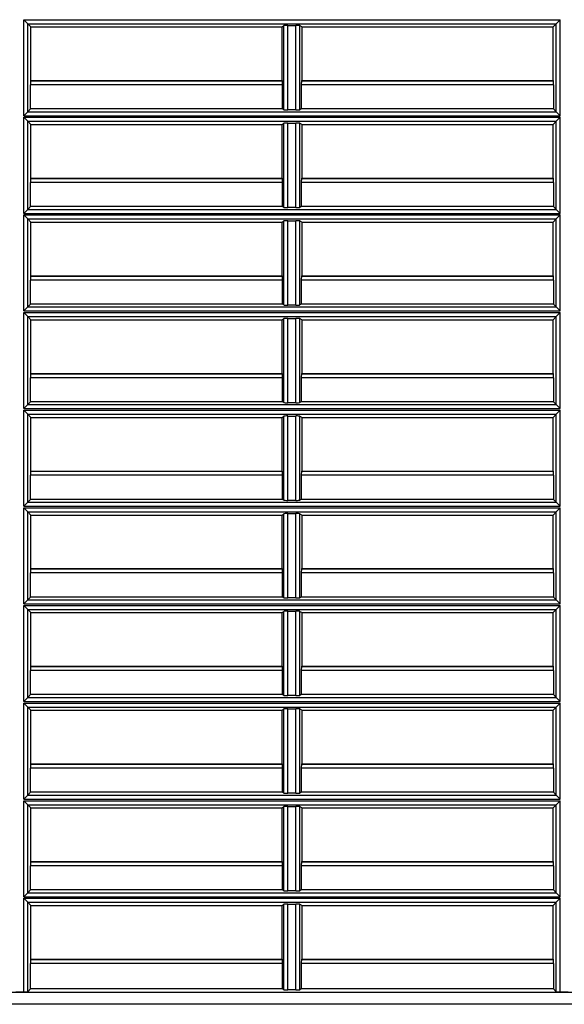
# Model space of a CAD drawing. Units: millimetres. Extents: x -2369 to 4231, y -2344 to 860.
# Drawn here: x -1431 to -1363, y -294 to -171 of the extents above; entities that cross this region are included whole.
import ezdxf

# ---------------------------------------------------------------- set-up
doc = ezdxf.new("R2010")
doc.units = ezdxf.units.MM

msp = doc.modelspace()

# ---------------------------------------------------------------- linework, layer by layer
at = {"color": 7, "linetype": 'Continuous', "lineweight": 25}
for p, q in [((-1430.42, -170.87), (-1363.42, -170.87)), ((-1430.42, -182.87), (-1430.42, -170.87)), ((-1429.92, -171.37), (-1430.42, -170.87)), ((-1363.42, -170.87), (-1363.92, -171.37)), ((-1363.42, -182.87), (-1363.42, -170.87)), ((-1429.92, -182.37), (-1429.92, -171.37)), ((-1429.92, -171.37), (-1363.92, -171.37)), ((-1429.52, -171.77), (-1429.92, -171.37)), ((-1429.52, -178.47), (-1429.52, -171.77)), ((-1429.52, -171.77), (-1398.17, -171.77)), ((-1398.17, -171.77), (-1397.94, -171.61)), ((-1398.17, -178.47), (-1398.17, -171.77)), ((-1397.94, -182.12), (-1397.94, -171.61)), ((-1397.44, -171.6), (-1396.44, -171.6)), ((-1397.44, -182.14), (-1397.44, -171.6)), ((-1396.44, -182.14), (-1396.44, -171.6)), ((-1395.94, -171.61), (-1395.67, -171.77)), ((-1395.94, -182.12), (-1395.94, -171.61)), ((-1395.67, -171.77), (-1364.32, -171.77)), ((-1395.67, -178.47), (-1395.67, -171.77)), ((-1363.92, -171.37), (-1364.32, -171.77)), ((-1364.32, -178.47), (-1364.32, -171.77)), ((-1363.92, -182.37), (-1363.92, -171.37)), ((-1429.57, -182.02), (-1429.57, -179.01)), ((-1398.09, -179.01), (-1429.57, -179.01)), ((-1429.52, -178.47), (-1429.56, -178.51)), ((-1429.56, -178.51), (-1398.12, -178.51)), ((-1429.52, -178.47), (-1398.17, -178.47)), ((-1398.17, -178.47), (-1398.12, -178.51)), ((-1398.09, -182.02), (-1398.09, -179.01)), ((-1395.76, -179.01), (-1395.76, -182.02)), ((-1364.27, -179.01), (-1395.76, -179.01)), ((-1395.73, -178.51), (-1395.67, -178.47)), ((-1395.73, -178.51), (-1364.29, -178.51)), ((-1395.67, -178.47), (-1364.32, -178.47)), ((-1364.29, -178.51), (-1364.32, -178.47)), ((-1364.27, -179.01), (-1364.27, -182.02)), ((-1429.92, -182.37), (-1429.57, -182.02)), ((-1398.09, -182.02), (-1429.57, -182.02)), ((-1397.94, -182.12), (-1398.09, -182.02)), ((-1395.76, -182.02), (-1395.94, -182.12)), ((-1364.27, -182.02), (-1395.76, -182.02)), ((-1364.27, -182.02), (-1363.92, -182.37)), ((-1430.42, -182.87), (-1429.92, -182.37)), ((-1430.42, -182.87), (-1363.42, -182.87)), ((-1430.42, -183.07), (-1363.42, -183.07)), ((-1430.42, -195.07), (-1430.42, -183.07)), ((-1429.92, -183.57), (-1430.42, -183.07)), ((-1429.92, -182.37), (-1363.92, -182.37)), ((-1396.44, -182.14), (-1397.44, -182.14)), ((-1363.92, -182.37), (-1363.42, -182.87)), ((-1363.42, -183.07), (-1363.92, -183.57)), ((-1363.42, -195.07), (-1363.42, -183.07)), ((-1429.92, -194.57), (-1429.92, -183.57)), ((-1429.92, -183.57), (-1363.92, -183.57)), ((-1429.52, -183.97), (-1429.92, -183.57)), ((-1429.52, -190.67), (-1429.52, -183.97)), ((-1429.52, -183.97), (-1398.17, -183.97)), ((-1398.17, -183.97), (-1397.94, -183.81)), ((-1398.17, -190.67), (-1398.17, -183.97)), ((-1397.94, -194.32), (-1397.94, -183.81)), ((-1397.44, -183.8), (-1396.44, -183.8)), ((-1397.44, -194.34), (-1397.44, -183.8)), ((-1396.44, -194.34), (-1396.44, -183.8)), ((-1395.94, -183.81), (-1395.67, -183.97)), ((-1395.94, -194.32), (-1395.94, -183.81)), ((-1395.67, -183.97), (-1364.32, -183.97)), ((-1395.67, -190.67), (-1395.67, -183.97)), ((-1363.92, -183.57), (-1364.32, -183.97)), ((-1364.32, -190.67), (-1364.32, -183.97)), ((-1363.92, -194.57), (-1363.92, -183.57)), ((-1429.52, -190.67), (-1429.56, -190.71)), ((-1429.56, -190.71), (-1398.12, -190.71)), ((-1429.52, -190.67), (-1398.17, -190.67)), ((-1398.17, -190.67), (-1398.12, -190.71)), ((-1395.73, -190.71), (-1395.67, -190.67)), ((-1395.73, -190.71), (-1364.29, -190.71)), ((-1395.67, -190.67), (-1364.32, -190.67)), ((-1364.29, -190.71), (-1364.32, -190.67)), ((-1429.57, -194.22), (-1429.57, -191.21)), ((-1398.09, -191.21), (-1429.57, -191.21)), ((-1398.09, -194.22), (-1398.09, -191.21)), ((-1395.76, -191.21), (-1395.76, -194.22)), ((-1364.27, -191.21), (-1395.76, -191.21)), ((-1364.27, -191.21), (-1364.27, -194.22)), ((-1429.92, -194.57), (-1429.57, -194.22)), ((-1398.09, -194.22), (-1429.57, -194.22)), ((-1397.94, -194.32), (-1398.09, -194.22)), ((-1396.44, -194.34), (-1397.44, -194.34)), ((-1395.76, -194.22), (-1395.94, -194.32)), ((-1364.27, -194.22), (-1395.76, -194.22)), ((-1364.27, -194.22), (-1363.92, -194.57)), ((-1430.42, -195.07), (-1429.92, -194.57)), ((-1430.42, -195.07), (-1363.42, -195.07)), ((-1430.42, -195.27), (-1363.42, -195.27)), ((-1430.42, -207.27), (-1430.42, -195.27)), ((-1429.92, -195.77), (-1430.42, -195.27)), ((-1429.92, -194.57), (-1363.92, -194.57)), ((-1363.92, -194.57), (-1363.42, -195.07)), ((-1363.42, -195.27), (-1363.92, -195.77)), ((-1363.42, -207.27), (-1363.42, -195.27)), ((-1429.92, -206.77), (-1429.92, -195.77)), ((-1429.92, -195.77), (-1363.92, -195.77)), ((-1429.52, -196.17), (-1429.92, -195.77)), ((-1429.52, -202.87), (-1429.52, -196.17)), ((-1429.52, -196.17), (-1398.17, -196.17)), ((-1398.17, -196.17), (-1397.94, -196.01)), ((-1398.17, -202.87), (-1398.17, -196.17)), ((-1397.94, -206.52), (-1397.94, -196.01)), ((-1397.44, -196), (-1396.44, -196)), ((-1397.44, -206.54), (-1397.44, -196)), ((-1396.44, -206.54), (-1396.44, -196)), ((-1395.94, -196.01), (-1395.67, -196.17)), ((-1395.94, -206.52), (-1395.94, -196.01)), ((-1395.67, -196.17), (-1364.32, -196.17)), ((-1395.67, -202.87), (-1395.67, -196.17)), ((-1363.92, -195.77), (-1364.32, -196.17)), ((-1364.32, -202.87), (-1364.32, -196.17)), ((-1363.92, -206.77), (-1363.92, -195.77)), ((-1429.52, -202.87), (-1429.56, -202.91)), ((-1429.56, -202.91), (-1398.12, -202.91)), ((-1429.52, -202.87), (-1398.17, -202.87)), ((-1398.17, -202.87), (-1398.12, -202.91)), ((-1395.73, -202.91), (-1395.67, -202.87)), ((-1395.73, -202.91), (-1364.29, -202.91)), ((-1395.67, -202.87), (-1364.32, -202.87)), ((-1364.29, -202.91), (-1364.32, -202.87)), ((-1429.57, -206.42), (-1429.57, -203.41)), ((-1398.09, -203.41), (-1429.57, -203.41)), ((-1398.09, -206.42), (-1398.09, -203.41)), ((-1395.76, -203.41), (-1395.76, -206.42)), ((-1364.27, -203.41), (-1395.76, -203.41)), ((-1364.27, -203.41), (-1364.27, -206.42)), ((-1429.92, -206.77), (-1429.57, -206.42)), ((-1398.09, -206.42), (-1429.57, -206.42)), ((-1397.94, -206.52), (-1398.09, -206.42)), ((-1396.44, -206.54), (-1397.44, -206.54)), ((-1395.76, -206.42), (-1395.94, -206.52)), ((-1364.27, -206.42), (-1395.76, -206.42)), ((-1364.27, -206.42), (-1363.92, -206.77)), ((-1430.42, -207.27), (-1429.92, -206.77)), ((-1430.42, -207.27), (-1363.42, -207.27)), ((-1430.42, -207.47), (-1363.42, -207.47)), ((-1430.42, -219.47), (-1430.42, -207.47)), ((-1429.92, -207.97), (-1430.42, -207.47)), ((-1429.92, -206.77), (-1363.92, -206.77)), ((-1363.92, -206.77), (-1363.42, -207.27)), ((-1363.42, -207.47), (-1363.92, -207.97)), ((-1363.42, -219.47), (-1363.42, -207.47)), ((-1429.92, -218.97), (-1429.92, -207.97)), ((-1429.92, -207.97), (-1363.92, -207.97)), ((-1429.52, -208.37), (-1429.92, -207.97)), ((-1429.52, -215.07), (-1429.52, -208.37)), ((-1429.52, -208.37), (-1398.17, -208.37)), ((-1398.17, -208.37), (-1397.94, -208.21)), ((-1398.17, -215.07), (-1398.17, -208.37)), ((-1397.94, -218.72), (-1397.94, -208.21)), ((-1397.44, -208.2), (-1396.44, -208.2)), ((-1397.44, -218.74), (-1397.44, -208.2)), ((-1396.44, -218.74), (-1396.44, -208.2)), ((-1395.94, -208.21), (-1395.67, -208.37)), ((-1395.94, -218.72), (-1395.94, -208.21)), ((-1395.67, -208.37), (-1364.32, -208.37)), ((-1395.67, -215.07), (-1395.67, -208.37)), ((-1363.92, -207.97), (-1364.32, -208.37)), ((-1364.32, -215.07), (-1364.32, -208.37)), ((-1363.92, -218.97), (-1363.92, -207.97)), ((-1429.52, -215.07), (-1429.56, -215.11)), ((-1429.56, -215.11), (-1398.12, -215.11)), ((-1429.52, -215.07), (-1398.17, -215.07)), ((-1398.17, -215.07), (-1398.12, -215.11)), ((-1395.73, -215.11), (-1395.67, -215.07)), ((-1395.73, -215.11), (-1364.29, -215.11)), ((-1395.67, -215.07), (-1364.32, -215.07)), ((-1364.29, -215.11), (-1364.32, -215.07)), ((-1429.57, -218.62), (-1429.57, -215.61)), ((-1398.09, -215.61), (-1429.57, -215.61)), ((-1398.09, -218.62), (-1398.09, -215.61)), ((-1395.76, -215.61), (-1395.76, -218.62)), ((-1364.27, -215.61), (-1395.76, -215.61)), ((-1364.27, -215.61), (-1364.27, -218.62)), ((-1430.42, -219.47), (-1429.92, -218.97)), ((-1429.92, -218.97), (-1429.57, -218.62)), ((-1429.92, -218.97), (-1363.92, -218.97)), ((-1398.09, -218.62), (-1429.57, -218.62)), ((-1397.94, -218.72), (-1398.09, -218.62)), ((-1396.44, -218.74), (-1397.44, -218.74)), ((-1395.76, -218.62), (-1395.94, -218.72)), ((-1364.27, -218.62), (-1395.76, -218.62)), ((-1364.27, -218.62), (-1363.92, -218.97)), ((-1363.92, -218.97), (-1363.42, -219.47)), ((-1430.42, -219.47), (-1363.42, -219.47)), ((-1430.42, -219.67), (-1363.42, -219.67)), ((-1430.42, -231.67), (-1430.42, -219.67)), ((-1429.92, -220.17), (-1430.42, -219.67)), ((-1429.92, -231.17), (-1429.92, -220.17)), ((-1429.92, -220.17), (-1363.92, -220.17)), ((-1429.52, -220.57), (-1429.92, -220.17)), ((-1363.92, -220.17), (-1364.32, -220.57)), ((-1363.42, -219.67), (-1363.92, -220.17)), ((-1363.92, -231.17), (-1363.92, -220.17)), ((-1363.42, -231.67), (-1363.42, -219.67)), ((-1429.52, -227.27), (-1429.52, -220.57)), ((-1429.52, -220.57), (-1398.17, -220.57)), ((-1398.17, -220.57), (-1397.94, -220.41)), ((-1398.17, -227.27), (-1398.17, -220.57)), ((-1397.94, -230.92), (-1397.94, -220.41)), ((-1397.44, -220.4), (-1396.44, -220.4)), ((-1397.44, -230.94), (-1397.44, -220.4)), ((-1396.44, -230.94), (-1396.44, -220.4)), ((-1395.94, -220.41), (-1395.67, -220.57)), ((-1395.94, -230.92), (-1395.94, -220.41)), ((-1395.67, -220.57), (-1364.32, -220.57)), ((-1395.67, -227.27), (-1395.67, -220.57)), ((-1364.32, -227.27), (-1364.32, -220.57)), ((-1429.52, -227.27), (-1429.56, -227.31)), ((-1429.56, -227.31), (-1398.12, -227.31)), ((-1429.52, -227.27), (-1398.17, -227.27)), ((-1398.17, -227.27), (-1398.12, -227.31)), ((-1395.73, -227.31), (-1395.67, -227.27)), ((-1395.73, -227.31), (-1364.29, -227.31)), ((-1395.67, -227.27), (-1364.32, -227.27)), ((-1364.29, -227.31), (-1364.32, -227.27)), ((-1429.57, -230.82), (-1429.57, -227.81)), ((-1398.09, -227.81), (-1429.57, -227.81)), ((-1398.09, -230.82), (-1398.09, -227.81)), ((-1395.76, -227.81), (-1395.76, -230.82)), ((-1364.27, -227.81), (-1395.76, -227.81)), ((-1364.27, -227.81), (-1364.27, -230.82)), ((-1430.42, -231.67), (-1429.92, -231.17)), ((-1429.92, -231.17), (-1429.57, -230.82)), ((-1429.92, -231.17), (-1363.92, -231.17)), ((-1398.09, -230.82), (-1429.57, -230.82)), ((-1397.94, -230.92), (-1398.09, -230.82)), ((-1396.44, -230.94), (-1397.44, -230.94)), ((-1395.76, -230.82), (-1395.94, -230.92)), ((-1364.27, -230.82), (-1395.76, -230.82)), ((-1364.27, -230.82), (-1363.92, -231.17)), ((-1363.92, -231.17), (-1363.42, -231.67)), ((-1430.42, -231.67), (-1363.42, -231.67)), ((-1430.42, -231.87), (-1363.42, -231.87)), ((-1430.42, -243.87), (-1430.42, -231.87)), ((-1429.92, -232.37), (-1430.42, -231.87)), ((-1429.92, -243.37), (-1429.92, -232.37)), ((-1429.92, -232.37), (-1363.92, -232.37)), ((-1429.52, -232.77), (-1429.92, -232.37)), ((-1363.92, -232.37), (-1364.32, -232.77)), ((-1363.42, -231.87), (-1363.92, -232.37)), ((-1363.92, -243.37), (-1363.92, -232.37)), ((-1363.42, -243.87), (-1363.42, -231.87)), ((-1429.52, -239.47), (-1429.52, -232.77)), ((-1429.52, -232.77), (-1398.17, -232.77)), ((-1398.17, -232.77), (-1397.94, -232.61)), ((-1398.17, -239.47), (-1398.17, -232.77)), ((-1397.94, -243.12), (-1397.94, -232.61)), ((-1397.44, -232.6), (-1396.44, -232.6)), ((-1397.44, -243.14), (-1397.44, -232.6)), ((-1396.44, -243.14), (-1396.44, -232.6)), ((-1395.94, -232.61), (-1395.67, -232.77)), ((-1395.94, -243.12), (-1395.94, -232.61)), ((-1395.67, -232.77), (-1364.32, -232.77)), ((-1395.67, -239.47), (-1395.67, -232.77)), ((-1364.32, -239.47), (-1364.32, -232.77)), ((-1429.52, -239.47), (-1429.56, -239.51)), ((-1429.56, -239.51), (-1398.12, -239.51)), ((-1429.52, -239.47), (-1398.17, -239.47)), ((-1398.17, -239.47), (-1398.12, -239.51)), ((-1395.73, -239.51), (-1395.67, -239.47)), ((-1395.73, -239.51), (-1364.29, -239.51)), ((-1395.67, -239.47), (-1364.32, -239.47)), ((-1364.29, -239.51), (-1364.32, -239.47)), ((-1429.57, -243.02), (-1429.57, -240.01)), ((-1398.09, -240.01), (-1429.57, -240.01)), ((-1398.09, -243.02), (-1398.09, -240.01)), ((-1395.76, -240.01), (-1395.76, -243.02)), ((-1364.27, -240.01), (-1395.76, -240.01)), ((-1364.27, -240.01), (-1364.27, -243.02)), ((-1430.42, -243.87), (-1429.92, -243.37)), ((-1429.92, -243.37), (-1429.57, -243.02)), ((-1429.92, -243.37), (-1363.92, -243.37)), ((-1398.09, -243.02), (-1429.57, -243.02)), ((-1397.94, -243.12), (-1398.09, -243.02)), ((-1396.44, -243.14), (-1397.44, -243.14)), ((-1395.76, -243.02), (-1395.94, -243.12)), ((-1364.27, -243.02), (-1395.76, -243.02)), ((-1364.27, -243.02), (-1363.92, -243.37)), ((-1363.92, -243.37), (-1363.42, -243.87)), ((-1430.42, -243.87), (-1363.42, -243.87)), ((-1430.42, -244.07), (-1363.42, -244.07)), ((-1430.42, -256.07), (-1430.42, -244.07)), ((-1429.92, -244.57), (-1430.42, -244.07)), ((-1429.92, -255.57), (-1429.92, -244.57)), ((-1429.92, -244.57), (-1363.92, -244.57)), ((-1429.52, -244.97), (-1429.92, -244.57)), ((-1398.17, -244.97), (-1397.94, -244.81)), ((-1397.94, -255.32), (-1397.94, -244.81)), ((-1397.44, -244.8), (-1396.44, -244.8)), ((-1397.44, -255.34), (-1397.44, -244.8)), ((-1396.44, -255.34), (-1396.44, -244.8)), ((-1395.94, -244.81), (-1395.67, -244.97)), ((-1395.94, -255.32), (-1395.94, -244.81)), ((-1363.92, -244.57), (-1364.32, -244.97)), ((-1363.42, -244.07), (-1363.92, -244.57)), ((-1363.92, -255.57), (-1363.92, -244.57)), ((-1363.42, -256.07), (-1363.42, -244.07)), ((-1429.52, -251.67), (-1429.52, -244.97)), ((-1429.52, -244.97), (-1398.17, -244.97)), ((-1398.17, -251.67), (-1398.17, -244.97)), ((-1395.67, -244.97), (-1364.32, -244.97)), ((-1395.67, -251.67), (-1395.67, -244.97)), ((-1364.32, -251.67), (-1364.32, -244.97)), ((-1429.57, -255.22), (-1429.57, -252.21)), ((-1398.09, -252.21), (-1429.57, -252.21)), ((-1429.52, -251.67), (-1429.56, -251.71)), ((-1429.56, -251.71), (-1398.12, -251.71)), ((-1429.52, -251.67), (-1398.17, -251.67)), ((-1398.17, -251.67), (-1398.12, -251.71)), ((-1398.09, -255.22), (-1398.09, -252.21)), ((-1395.76, -252.21), (-1395.76, -255.22)), ((-1364.27, -252.21), (-1395.76, -252.21)), ((-1395.73, -251.71), (-1395.67, -251.67)), ((-1395.73, -251.71), (-1364.29, -251.71)), ((-1395.67, -251.67), (-1364.32, -251.67)), ((-1364.29, -251.71), (-1364.32, -251.67)), ((-1364.27, -252.21), (-1364.27, -255.22)), ((-1430.42, -256.07), (-1429.92, -255.57)), ((-1429.92, -255.57), (-1429.57, -255.22)), ((-1429.92, -255.57), (-1363.92, -255.57)), ((-1398.09, -255.22), (-1429.57, -255.22)), ((-1397.94, -255.32), (-1398.09, -255.22)), ((-1396.44, -255.34), (-1397.44, -255.34)), ((-1395.76, -255.22), (-1395.94, -255.32)), ((-1364.27, -255.22), (-1395.76, -255.22)), ((-1364.27, -255.22), (-1363.92, -255.57)), ((-1363.92, -255.57), (-1363.42, -256.07)), ((-1430.42, -256.07), (-1363.42, -256.07)), ((-1430.42, -256.27), (-1363.42, -256.27)), ((-1430.42, -268.27), (-1430.42, -256.27)), ((-1429.92, -256.77), (-1430.42, -256.27)), ((-1429.92, -267.77), (-1429.92, -256.77)), ((-1429.92, -256.77), (-1363.92, -256.77)), ((-1429.52, -257.17), (-1429.92, -256.77)), ((-1429.52, -263.87), (-1429.52, -257.17)), ((-1429.52, -257.17), (-1398.17, -257.17)), ((-1398.17, -257.17), (-1397.94, -257.01)), ((-1398.17, -263.87), (-1398.17, -257.17)), ((-1397.94, -267.52), (-1397.94, -257.01)), ((-1397.44, -257), (-1396.44, -257)), ((-1397.44, -267.54), (-1397.44, -257)), ((-1396.44, -267.54), (-1396.44, -257)), ((-1395.94, -257.01), (-1395.67, -257.17)), ((-1395.94, -267.52), (-1395.94, -257.01)), ((-1395.67, -257.17), (-1364.32, -257.17)), ((-1395.67, -263.87), (-1395.67, -257.17)), ((-1363.92, -256.77), (-1364.32, -257.17)), ((-1364.32, -263.87), (-1364.32, -257.17)), ((-1363.42, -256.27), (-1363.92, -256.77)), ((-1363.92, -267.77), (-1363.92, -256.77)), ((-1363.42, -268.27), (-1363.42, -256.27)), ((-1429.57, -267.42), (-1429.57, -264.41)), ((-1398.09, -264.41), (-1429.57, -264.41)), ((-1429.52, -263.87), (-1429.56, -263.91)), ((-1429.56, -263.91), (-1398.12, -263.91)), ((-1429.52, -263.87), (-1398.17, -263.87)), ((-1398.17, -263.87), (-1398.12, -263.91)), ((-1398.09, -267.42), (-1398.09, -264.41)), ((-1395.76, -264.41), (-1395.76, -267.42)), ((-1364.27, -264.41), (-1395.76, -264.41)), ((-1395.73, -263.91), (-1395.67, -263.87)), ((-1395.73, -263.91), (-1364.29, -263.91)), ((-1395.67, -263.87), (-1364.32, -263.87)), ((-1364.29, -263.91), (-1364.32, -263.87)), ((-1364.27, -264.41), (-1364.27, -267.42)), ((-1430.42, -268.27), (-1429.92, -267.77)), ((-1429.92, -267.77), (-1429.57, -267.42)), ((-1429.92, -267.77), (-1363.92, -267.77)), ((-1398.09, -267.42), (-1429.57, -267.42)), ((-1397.94, -267.52), (-1398.09, -267.42)), ((-1396.44, -267.54), (-1397.44, -267.54)), ((-1395.76, -267.42), (-1395.94, -267.52)), ((-1364.27, -267.42), (-1395.76, -267.42)), ((-1364.27, -267.42), (-1363.92, -267.77)), ((-1363.92, -267.77), (-1363.42, -268.27)), ((-1430.42, -268.27), (-1363.42, -268.27)), ((-1430.42, -268.47), (-1363.42, -268.47)), ((-1430.42, -280.47), (-1430.42, -268.47)), ((-1429.92, -268.97), (-1430.42, -268.47)), ((-1429.92, -279.97), (-1429.92, -268.97)), ((-1429.92, -268.97), (-1363.92, -268.97)), ((-1429.52, -269.37), (-1429.92, -268.97)), ((-1429.52, -276.07), (-1429.52, -269.37)), ((-1429.52, -269.37), (-1398.17, -269.37)), ((-1398.17, -269.37), (-1397.94, -269.21)), ((-1398.17, -276.07), (-1398.17, -269.37)), ((-1397.94, -279.72), (-1397.94, -269.21)), ((-1397.44, -269.2), (-1396.44, -269.2)), ((-1397.44, -279.74), (-1397.44, -269.2)), ((-1396.44, -279.74), (-1396.44, -269.2)), ((-1395.94, -269.21), (-1395.67, -269.37)), ((-1395.94, -279.72), (-1395.94, -269.21)), ((-1395.67, -269.37), (-1364.32, -269.37)), ((-1395.67, -276.07), (-1395.67, -269.37)), ((-1363.92, -268.97), (-1364.32, -269.37)), ((-1364.32, -276.07), (-1364.32, -269.37)), ((-1363.42, -268.47), (-1363.92, -268.97)), ((-1363.92, -279.97), (-1363.92, -268.97)), ((-1363.42, -280.47), (-1363.42, -268.47)), ((-1429.57, -279.62), (-1429.57, -276.61)), ((-1398.09, -276.61), (-1429.57, -276.61)), ((-1429.52, -276.07), (-1429.56, -276.11)), ((-1429.56, -276.11), (-1398.12, -276.11)), ((-1429.52, -276.07), (-1398.17, -276.07)), ((-1398.17, -276.07), (-1398.12, -276.11)), ((-1398.09, -279.62), (-1398.09, -276.61)), ((-1395.76, -276.61), (-1395.76, -279.62)), ((-1364.27, -276.61), (-1395.76, -276.61)), ((-1395.73, -276.11), (-1395.67, -276.07)), ((-1395.73, -276.11), (-1364.29, -276.11)), ((-1395.67, -276.07), (-1364.32, -276.07)), ((-1364.29, -276.11), (-1364.32, -276.07)), ((-1364.27, -276.61), (-1364.27, -279.62)), ((-1430.42, -280.47), (-1429.92, -279.97)), ((-1430.42, -280.47), (-1363.42, -280.47)), ((-1429.92, -279.97), (-1429.57, -279.62)), ((-1429.92, -279.97), (-1363.92, -279.97)), ((-1398.09, -279.62), (-1429.57, -279.62)), ((-1397.94, -279.72), (-1398.09, -279.62)), ((-1396.44, -279.74), (-1397.44, -279.74)), ((-1395.76, -279.62), (-1395.94, -279.72)), ((-1364.27, -279.62), (-1395.76, -279.62)), ((-1364.27, -279.62), (-1363.92, -279.97)), ((-1363.92, -279.97), (-1363.42, -280.47)), ((-1430.42, -280.67), (-1363.42, -280.67)), ((-1430.42, -292.36), (-1430.42, -280.67)), ((-1429.92, -281.17), (-1430.42, -280.67)), ((-1429.92, -292.35), (-1429.92, -281.17)), ((-1429.92, -281.17), (-1363.92, -281.17)), ((-1429.52, -281.57), (-1429.92, -281.17)), ((-1429.52, -288.27), (-1429.52, -281.57)), ((-1429.52, -281.57), (-1398.17, -281.57)), ((-1398.17, -281.57), (-1397.94, -281.41)), ((-1398.17, -288.27), (-1398.17, -281.57)), ((-1397.94, -292.1), (-1397.94, -281.41)), ((-1397.44, -281.4), (-1396.44, -281.4)), ((-1397.44, -292.12), (-1397.44, -281.4)), ((-1396.44, -292.12), (-1396.44, -281.4)), ((-1395.94, -281.41), (-1395.67, -281.57)), ((-1395.94, -292.1), (-1395.94, -281.41)), ((-1395.67, -281.57), (-1364.32, -281.57)), ((-1395.67, -288.27), (-1395.67, -281.57)), ((-1363.92, -281.17), (-1364.32, -281.57)), ((-1364.32, -288.27), (-1364.32, -281.57)), ((-1363.42, -280.67), (-1363.92, -281.17)), ((-1363.92, -292.35), (-1363.92, -281.17)), ((-1363.42, -292.36), (-1363.42, -280.67)), ((-1429.57, -292), (-1429.57, -288.81)), ((-1398.09, -288.81), (-1429.57, -288.81)), ((-1429.52, -288.27), (-1429.56, -288.31)), ((-1429.56, -288.31), (-1398.12, -288.31)), ((-1429.52, -288.27), (-1398.17, -288.27)), ((-1398.17, -288.27), (-1398.12, -288.31)), ((-1398.09, -292), (-1398.09, -288.81)), ((-1395.76, -288.81), (-1395.76, -292)), ((-1364.27, -288.81), (-1395.76, -288.81)), ((-1395.73, -288.31), (-1395.67, -288.27)), ((-1395.73, -288.31), (-1364.29, -288.31)), ((-1395.67, -288.27), (-1364.32, -288.27)), ((-1364.29, -288.31), (-1364.32, -288.27)), ((-1364.27, -288.81), (-1364.27, -292)), ((-1759.92, -292.42), (-1305.97, -292.42)), ((-1431.42, -292.36), (-1430.42, -292.36)), ((-1429.92, -292.35), (-1429.57, -292)), ((-1398.09, -292), (-1429.57, -292)), ((-1397.94, -292.1), (-1398.09, -292)), ((-1396.44, -292.12), (-1397.44, -292.12)), ((-1395.76, -292), (-1395.94, -292.1)), ((-1364.27, -292), (-1395.76, -292)), ((-1364.27, -292), (-1363.92, -292.35)), ((-1363.42, -292.36), (-1362.42, -292.36)), ((-1305.97, -293.92), (-1759.92, -293.92))]:
    msp.add_line(p, q, dxfattribs=at)
for centre, major_axis, ratio, start_param, end_param in [((-1397.44, -171.61), (0.5, 0), 0.034921, 1.570796, 3.089727), ((-1396.44, -171.61), (0.5, 0), 0.034921, 0.058453, 1.570796), ((-1429.55, -179.01), (0, 0.5), 0.034921, 0.034907, 1.570796), ((-1398.12, -179.01), (0, 0.5), 0.051913, 4.712389, 6.248279), ((-1395.73, -179.01), (0, 0.5), 0.05852, 0.034907, 1.570796), ((-1364.29, -179.01), (0, 0.5), 0.034921, 4.712389, 6.248279), ((-1397.44, -182.12), (0.5, 0), 0.034921, 3.193459, 4.712389), ((-1396.44, -182.12), (0.5, 0), 0.034921, 4.712389, 6.224732), ((-1397.44, -183.81), (0.5, 0), 0.034921, 1.570796, 3.089727), ((-1396.44, -183.81), (0.5, 0), 0.034921, 0.058453, 1.570796), ((-1429.55, -191.21), (0, 0.5), 0.034921, 0.034907, 1.570796), ((-1398.12, -191.21), (0, 0.5), 0.051913, 4.712389, 6.248279), ((-1395.73, -191.21), (0, 0.5), 0.05852, 0.034907, 1.570796), ((-1364.29, -191.21), (0, 0.5), 0.034921, 4.712389, 6.248279), ((-1397.44, -194.32), (0.5, 0), 0.034921, 3.193459, 4.712389), ((-1396.44, -194.32), (0.5, 0), 0.034921, 4.712389, 6.224732), ((-1397.44, -196.01), (0.5, 0), 0.034921, 1.570796, 3.089727), ((-1396.44, -196.01), (0.5, 0), 0.034921, 0.058453, 1.570796), ((-1429.55, -203.41), (0, 0.5), 0.034921, 0.034907, 1.570796), ((-1398.12, -203.41), (0, 0.5), 0.051913, 4.712389, 6.248279), ((-1395.73, -203.41), (0, 0.5), 0.05852, 0.034907, 1.570796), ((-1364.29, -203.41), (0, 0.5), 0.034921, 4.712389, 6.248279), ((-1397.44, -206.52), (0.5, 0), 0.034921, 3.193459, 4.712389), ((-1396.44, -206.52), (0.5, 0), 0.034921, 4.712389, 6.224732), ((-1397.44, -208.21), (0.5, 0), 0.034921, 1.570796, 3.089727), ((-1396.44, -208.21), (0.5, 0), 0.034921, 0.058453, 1.570796), ((-1429.55, -215.61), (0, 0.5), 0.034921, 0.034907, 1.570796), ((-1398.12, -215.61), (0, 0.5), 0.051913, 4.712389, 6.248279), ((-1395.73, -215.61), (0, 0.5), 0.05852, 0.034907, 1.570796), ((-1364.29, -215.61), (0, 0.5), 0.034921, 4.712389, 6.248279), ((-1397.44, -218.72), (0.5, 0), 0.034921, 3.193459, 4.712389), ((-1396.44, -218.72), (0.5, 0), 0.034921, 4.712389, 6.224732), ((-1397.44, -220.41), (0.5, 0), 0.034921, 1.570796, 3.089727), ((-1396.44, -220.41), (0.5, 0), 0.034921, 0.058453, 1.570796), ((-1429.55, -227.81), (0, 0.5), 0.034921, 0.034907, 1.570796), ((-1398.12, -227.81), (0, 0.5), 0.051913, 4.712389, 6.248279), ((-1395.73, -227.81), (0, 0.5), 0.05852, 0.034907, 1.570796), ((-1364.29, -227.81), (0, 0.5), 0.034921, 4.712389, 6.248279), ((-1397.44, -230.92), (0.5, 0), 0.034921, 3.193459, 4.712389), ((-1396.44, -230.92), (0.5, 0), 0.034921, 4.712389, 6.224732), ((-1397.44, -232.61), (0.5, 0), 0.034921, 1.570796, 3.089727), ((-1396.44, -232.61), (0.5, 0), 0.034921, 0.058453, 1.570796), ((-1429.55, -240.01), (0, 0.5), 0.034921, 0.034907, 1.570796), ((-1398.12, -240.01), (0, 0.5), 0.051913, 4.712389, 6.248279), ((-1395.73, -240.01), (0, 0.5), 0.05852, 0.034907, 1.570796), ((-1364.29, -240.01), (0, 0.5), 0.034921, 4.712389, 6.248279), ((-1397.44, -243.12), (0.5, 0), 0.034921, 3.193459, 4.712389), ((-1396.44, -243.12), (0.5, 0), 0.034921, 4.712389, 6.224732), ((-1397.44, -244.81), (0.5, 0), 0.034921, 1.570796, 3.089727), ((-1396.44, -244.81), (0.5, 0), 0.034921, 0.058453, 1.570796), ((-1429.55, -252.21), (0, 0.5), 0.034921, 0.034907, 1.570796), ((-1398.12, -252.21), (0, 0.5), 0.051913, 4.712389, 6.248279), ((-1395.73, -252.21), (0, 0.5), 0.05852, 0.034907, 1.570796), ((-1364.29, -252.21), (0, 0.5), 0.034921, 4.712389, 6.248279), ((-1397.44, -255.32), (0.5, 0), 0.034921, 3.193459, 4.712389), ((-1396.44, -255.32), (0.5, 0), 0.034921, 4.712389, 6.224732), ((-1397.44, -257.01), (0.5, 0), 0.034921, 1.570796, 3.089727), ((-1396.44, -257.01), (0.5, 0), 0.034921, 0.058453, 1.570796), ((-1429.55, -264.41), (0, 0.5), 0.034921, 0.034907, 1.570796), ((-1398.12, -264.41), (0, 0.5), 0.051913, 4.712389, 6.248279), ((-1395.73, -264.41), (0, 0.5), 0.05852, 0.034907, 1.570796), ((-1364.29, -264.41), (0, 0.5), 0.034921, 4.712389, 6.248279), ((-1397.44, -267.52), (0.5, 0), 0.034921, 3.193459, 4.712389), ((-1396.44, -267.52), (0.5, 0), 0.034921, 4.712389, 6.224732), ((-1397.44, -269.21), (0.5, 0), 0.034921, 1.570796, 3.089727), ((-1396.44, -269.21), (0.5, 0), 0.034921, 0.058453, 1.570796), ((-1429.55, -276.61), (0, 0.5), 0.034921, 0.034907, 1.570796), ((-1398.12, -276.61), (0, 0.5), 0.051913, 4.712389, 6.248279), ((-1395.73, -276.61), (0, 0.5), 0.05852, 0.034907, 1.570796), ((-1364.29, -276.61), (0, 0.5), 0.034921, 4.712389, 6.248279), ((-1397.44, -279.72), (0.5, 0), 0.034921, 3.193459, 4.712389), ((-1396.44, -279.72), (0.5, 0), 0.034921, 4.712389, 6.224732), ((-1397.44, -281.41), (0.5, 0), 0.034921, 1.570796, 3.089727), ((-1396.44, -281.41), (0.5, 0), 0.034921, 0.058453, 1.570796), ((-1429.55, -288.81), (0, 0.5), 0.034921, 0.034907, 1.570796), ((-1398.12, -288.81), (0, 0.5), 0.051913, 4.712389, 6.248279), ((-1395.73, -288.81), (0, 0.5), 0.05852, 0.034907, 1.570796), ((-1364.29, -288.81), (0, 0.5), 0.034921, 4.712389, 6.248279), ((-1430.42, -292.35), (0.5, 0), 0.034921, 4.712389, 6.248279), ((-1397.44, -292.1), (0.5, 0), 0.034921, 3.193459, 4.712389), ((-1396.44, -292.1), (0.5, 0), 0.034921, 4.712389, 6.224732), ((-1363.42, -292.35), (0.5, 0), 0.034921, 3.176499, 4.712389)]:
    msp.add_ellipse(centre, major_axis=major_axis, ratio=ratio, start_param=start_param, end_param=end_param, dxfattribs=at)

doc.saveas('drawing.dxf')
